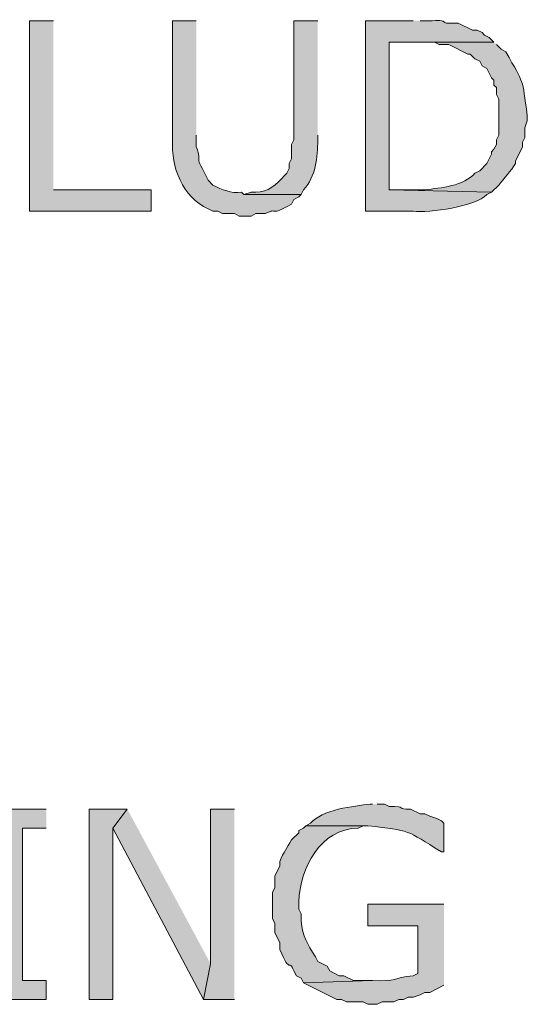
# Model space of a CAD drawing. Extents: x 17 to 595, y 17 to 775.
# Drawn here: x 468 to 481, y 113 to 138 of the extents above; entities that cross this region are included whole.
import ezdxf

# ---------------------------------------------------------------- set-up
doc = ezdxf.new("R2010")
doc.units = 0
doc.header["$MEASUREMENT"] = 0
doc.layers.add('Layer 1', color=7, linetype='Continuous', lineweight=0)

msp = doc.modelspace()

# ---------------------------------------------------------------- hatches: boundary and pattern name
at = {"layer": 'Layer 1', "true_color": 0x000000, "transparency": 33554687}
for points in [[(469.02, 137.94), (468.42, 137.94), (468.42, 133.14), (471.48, 133.14), (471.48, 133.68), (469.02, 133.68)], [(468.84, 118.08), (466.92, 118.08), (466.92, 117.6), (467.58, 117.6), (467.58, 113.76), (466.92, 113.76), (466.92, 113.28), (468.84, 113.28), (468.84, 113.76), (468.24, 113.76), (468.24, 117.6), (468.84, 117.6)], [(470.88, 118.08), (469.92, 118.08), (469.92, 113.28), (470.52, 113.28), (470.52, 117.6)], [(470.88, 118.08), (470.52, 117.6), (472.8, 113.28), (472.98, 114.18)], [(473.58, 118.08), (472.98, 118.08), (472.98, 114.18), (472.8, 113.28), (473.58, 113.28)]]:
    msp.add_hatch(color=18, dxfattribs=at).paths.add_polyline_path(points)
h = msp.add_hatch(color=18, dxfattribs=at)
edge = h.paths.add_edge_path()
edge.add_spline(control_points=[(472.62, 137.94), (472.62, 137.94), (472.02, 137.94), (472.02, 137.94), (472.02, 137.94), (472.02, 134.94), (472.02, 134.94), (471.98, 134.244), (472.268, 133.501), (472.92, 133.2), (472.92, 133.2), (473.04, 133.14), (473.04, 133.14), (473.04, 133.14), (473.16, 133.14), (473.16, 133.14), (473.16, 133.14), (473.28, 133.08), (473.28, 133.08), (473.28, 133.08), (473.58, 133.08), (473.58, 133.08), (473.58, 133.08), (473.7, 133.02), (473.7, 133.02), (473.7, 133.02), (474, 133.02), (474, 133.02), (474, 133.02), (474.12, 133.08), (474.12, 133.08), (474.12, 133.08), (474.36, 133.08), (474.36, 133.08), (474.695, 133.253), (474.455, 132.993), (475.02, 133.32), (475.02, 133.32), (475.08, 133.44), (475.08, 133.44), (475.08, 133.44), (475.2, 133.5), (475.2, 133.5), (475.2, 133.5), (475.26, 133.56), (475.26, 133.56), (475.26, 133.56), (473.82, 133.56), (473.82, 133.56), (473.82, 133.56), (473.76, 133.62), (473.76, 133.62), (473.493, 133.584), (473.269, 133.679), (473.04, 133.8), (473.04, 133.8), (472.92, 133.92), (472.92, 133.92), (472.92, 133.92), (472.86, 134.04), (472.86, 134.04), (472.535, 134.631), (472.784, 134.306), (472.62, 134.76), (472.62, 134.76), (472.62, 135.06), (472.62, 135.06)], knot_values=[0, 0, 0, 0, 1, 1, 1, 2, 2, 2, 3, 3, 3, 4, 4, 4, 5, 5, 5, 6, 6, 6, 7, 7, 7, 8, 8, 8, 9, 9, 9, 10, 10, 10, 11, 11, 11, 12, 12, 12, 13, 13, 13, 14, 14, 14, 15, 15, 15, 16, 16, 16, 17, 17, 17, 18, 18, 18, 19, 19, 19, 20, 20, 20, 21, 21, 21, 22, 22, 22, 22], degree=3, periodic=0)
edge.add_line((472.62, 135.06), (472.62, 137.94))
h = msp.add_hatch(color=18, dxfattribs=at)
edge = h.paths.add_edge_path()
edge.add_spline(control_points=[(475.68, 137.94), (475.68, 137.94), (475.08, 137.94), (475.08, 137.94), (475.08, 137.94), (475.08, 134.94), (475.08, 134.94), (475.08, 134.94), (475.02, 134.82), (475.02, 134.82), (475.02, 134.82), (475.02, 134.46), (475.02, 134.46), (475.02, 134.46), (474.96, 134.34), (474.96, 134.34), (474.96, 134.34), (474.96, 134.22), (474.96, 134.22), (474.96, 134.22), (474.9, 134.1), (474.9, 134.1), (474.9, 134.1), (474.84, 134.04), (474.84, 134.04), (474.646, 133.824), (474.425, 133.609), (474.12, 133.62), (474.12, 133.62), (474, 133.62), (474, 133.62), (474, 133.62), (473.82, 133.56), (473.82, 133.56), (473.82, 133.56), (475.26, 133.56), (475.26, 133.56), (475.26, 133.56), (475.32, 133.68), (475.32, 133.68), (475.634, 134.006), (475.68, 134.504), (475.68, 134.94), (475.68, 134.94), (475.68, 135.06), (475.68, 135.06)], knot_values=[0, 0, 0, 0, 1, 1, 1, 2, 2, 2, 3, 3, 3, 4, 4, 4, 5, 5, 5, 6, 6, 6, 7, 7, 7, 8, 8, 8, 9, 9, 9, 10, 10, 10, 11, 11, 11, 12, 12, 12, 13, 13, 13, 14, 14, 14, 15, 15, 15, 15], degree=3, periodic=0)
edge.add_line((475.68, 135.06), (475.68, 137.94))
h = msp.add_hatch(color=18, dxfattribs=at)
edge = h.paths.add_edge_path()
edge.add_spline(control_points=[(478.08, 137.94), (478.08, 137.94), (476.88, 137.94), (476.88, 137.94), (476.88, 137.94), (476.88, 133.14), (476.88, 133.14), (476.88, 133.14), (478.08, 133.14), (478.08, 133.14), (478.496, 133.093), (479.653, 133.26), (479.94, 133.56), (479.94, 133.56), (480.06, 133.62), (480.06, 133.62), (480.06, 133.62), (477.48, 133.68), (477.48, 133.68), (477.48, 133.68), (477.48, 137.4), (477.48, 137.4), (477.48, 137.4), (480.12, 137.4), (480.12, 137.4), (480.12, 137.4), (480, 137.52), (480, 137.52), (480, 137.52), (479.88, 137.58), (479.88, 137.58), (479.88, 137.58), (479.82, 137.64), (479.82, 137.64), (479.82, 137.64), (479.7, 137.7), (479.7, 137.7), (479.7, 137.7), (479.58, 137.7), (479.58, 137.7), (479.58, 137.7), (479.22, 137.88), (479.22, 137.88), (479.22, 137.88), (479.16, 137.88), (479.16, 137.88), (478.656, 137.854), (479.064, 137.966), (478.56, 137.94), (478.56, 137.94), (478.26, 137.94), (478.26, 137.94)], knot_values=[0, 0, 0, 0, 1, 1, 1, 2, 2, 2, 3, 3, 3, 4, 4, 4, 5, 5, 5, 6, 6, 6, 7, 7, 7, 8, 8, 8, 9, 9, 9, 10, 10, 10, 11, 11, 11, 12, 12, 12, 13, 13, 13, 14, 14, 14, 15, 15, 15, 16, 16, 16, 17, 17, 17, 17], degree=3, periodic=0)
edge.add_line((478.26, 137.94), (478.08, 137.94))
h = msp.add_hatch(color=18, dxfattribs=at)
edge = h.paths.add_edge_path()
edge.add_spline(control_points=[(480.12, 137.4), (480.12, 137.4), (478.08, 137.4), (478.08, 137.4), (478.08, 137.4), (478.62, 137.4), (478.62, 137.4), (478.62, 137.4), (478.74, 137.34), (478.74, 137.34), (478.74, 137.34), (478.98, 137.34), (478.98, 137.34), (478.98, 137.34), (479.46, 137.1), (479.46, 137.1), (479.46, 137.1), (479.52, 137.1), (479.52, 137.1), (479.52, 137.1), (479.64, 136.98), (479.64, 136.98), (479.64, 136.98), (479.76, 136.92), (479.76, 136.92), (479.76, 136.92), (479.82, 136.8), (479.82, 136.8), (479.82, 136.8), (479.94, 136.74), (479.94, 136.74), (479.94, 136.74), (480, 136.62), (480, 136.62), (480, 136.62), (480.06, 136.5), (480.06, 136.5), (480.06, 136.5), (480.12, 136.44), (480.12, 136.44), (480.12, 136.44), (480.12, 136.32), (480.12, 136.32), (480.12, 136.32), (480.18, 136.26), (480.18, 136.26), (480.18, 136.26), (480.18, 136.08), (480.18, 136.08), (480.18, 136.08), (480.24, 135.96), (480.24, 135.96), (480.24, 135.96), (480.24, 135.06), (480.24, 135.06), (480.24, 135.06), (480.18, 134.94), (480.18, 134.94), (480.18, 134.94), (480.18, 134.82), (480.18, 134.82), (480.18, 134.82), (480.12, 134.7), (480.12, 134.7), (480.12, 134.7), (480.06, 134.64), (480.06, 134.64), (480.06, 134.64), (480.06, 134.58), (480.06, 134.58), (480.06, 134.58), (480, 134.46), (480, 134.46), (480, 134.46), (479.94, 134.34), (479.94, 134.34), (479.94, 134.34), (479.76, 134.16), (479.76, 134.16), (479.76, 134.16), (479.64, 134.1), (479.64, 134.1), (479.367, 133.773), (478.77, 133.73), (478.38, 133.68), (478.38, 133.68), (477.48, 133.68), (477.48, 133.68), (477.48, 133.68), (480.06, 133.62), (480.06, 133.62), (480.06, 133.62), (480.24, 133.8), (480.24, 133.8), (480.378, 133.98), (480.547, 134.143), (480.66, 134.34), (480.66, 134.34), (480.66, 134.4), (480.66, 134.4), (480.66, 134.4), (480.84, 134.76), (480.84, 134.76), (480.84, 134.76), (480.84, 134.88), (480.84, 134.88), (480.84, 134.88), (480.9, 135), (480.9, 135), (480.9, 135), (480.9, 135.24), (480.9, 135.24), (480.9, 135.24), (480.96, 135.42), (480.96, 135.42), (480.96, 135.42), (480.96, 135.54), (480.96, 135.54), (480.823, 136.557), (480.891, 136.291), (480.42, 137.16), (480.42, 137.16), (480.3, 137.22), (480.3, 137.22), (480.3, 137.22), (480.18, 137.34), (480.18, 137.34)], knot_values=[0, 0, 0, 0, 1, 1, 1, 2, 2, 2, 3, 3, 3, 4, 4, 4, 5, 5, 5, 6, 6, 6, 7, 7, 7, 8, 8, 8, 9, 9, 9, 10, 10, 10, 11, 11, 11, 12, 12, 12, 13, 13, 13, 14, 14, 14, 15, 15, 15, 16, 16, 16, 17, 17, 17, 18, 18, 18, 19, 19, 19, 20, 20, 20, 21, 21, 21, 22, 22, 22, 23, 23, 23, 24, 24, 24, 25, 25, 25, 26, 26, 26, 27, 27, 27, 28, 28, 28, 29, 29, 29, 30, 30, 30, 31, 31, 31, 32, 32, 32, 33, 33, 33, 34, 34, 34, 35, 35, 35, 36, 36, 36, 37, 37, 37, 38, 38, 38, 39, 39, 39, 40, 40, 40, 41, 41, 41, 42, 42, 42, 42], degree=3, periodic=0)
edge.add_line((480.18, 137.34), (480.12, 137.4))
h = msp.add_hatch(color=18, dxfattribs=at)
edge = h.paths.add_edge_path()
edge.add_spline(control_points=[(477.06, 118.2), (477.06, 118.2), (477, 118.2), (477, 118.2), (476.597, 118.159), (475.768, 118.06), (475.5, 117.72), (475.5, 117.72), (475.38, 117.66), (475.38, 117.66), (475.38, 117.66), (476.94, 117.66), (476.94, 117.66), (478.038, 117.534), (477.894, 117.557), (478.8, 117), (478.8, 117), (478.86, 117), (478.86, 117), (478.86, 117), (478.86, 117.72), (478.86, 117.72), (478.86, 117.72), (478.8, 117.78), (478.8, 117.78), (478.8, 117.78), (478.68, 117.84), (478.68, 117.84), (478.68, 117.84), (478.5, 117.9), (478.5, 117.9), (478.5, 117.9), (478.38, 117.96), (478.38, 117.96), (478.38, 117.96), (478.26, 117.96), (478.26, 117.96), (478.26, 117.96), (478.02, 118.08), (478.02, 118.08), (477.63, 118.057), (477.956, 118.167), (477.48, 118.14), (477.48, 118.14), (477.36, 118.2), (477.36, 118.2), (477.36, 118.2), (477.18, 118.2), (477.18, 118.2)], knot_values=[0, 0, 0, 0, 1, 1, 1, 2, 2, 2, 3, 3, 3, 4, 4, 4, 5, 5, 5, 6, 6, 6, 7, 7, 7, 8, 8, 8, 9, 9, 9, 10, 10, 10, 11, 11, 11, 12, 12, 12, 13, 13, 13, 14, 14, 14, 15, 15, 15, 16, 16, 16, 16], degree=3, periodic=0)
edge.add_line((477.18, 118.2), (477.06, 118.2))
h = msp.add_hatch(color=18, dxfattribs=at)
edge = h.paths.add_edge_path()
edge.add_spline(control_points=[(475.38, 117.66), (475.38, 117.66), (475.32, 117.6), (475.32, 117.6), (475.32, 117.6), (475.2, 117.54), (475.2, 117.54), (475.2, 117.54), (475.2, 117.48), (475.2, 117.48), (475.2, 117.48), (475.02, 117.3), (475.02, 117.3), (474.9, 117.096), (474.825, 116.998), (474.72, 116.76), (474.72, 116.76), (474.72, 116.64), (474.72, 116.64), (474.72, 116.64), (474.6, 116.4), (474.6, 116.4), (474.6, 116.4), (474.6, 116.1), (474.6, 116.1), (474.6, 116.1), (474.54, 115.98), (474.54, 115.98), (474.54, 115.98), (474.54, 115.32), (474.54, 115.32), (474.54, 115.32), (474.6, 115.2), (474.6, 115.2), (474.6, 115.2), (474.6, 114.96), (474.6, 114.96), (474.6, 114.96), (474.72, 114.72), (474.72, 114.72), (474.72, 114.72), (474.72, 114.54), (474.72, 114.54), (475.012, 113.873), (474.928, 114.346), (475.08, 114), (475.08, 114), (475.14, 113.88), (475.14, 113.88), (475.14, 113.88), (475.26, 113.82), (475.26, 113.82), (475.26, 113.82), (475.32, 113.7), (475.32, 113.7), (475.32, 113.7), (477.06, 113.76), (477.06, 113.76), (477.06, 113.76), (476.58, 113.76), (476.58, 113.76), (476.58, 113.76), (476.34, 113.88), (476.34, 113.88), (476.34, 113.88), (476.22, 113.88), (476.22, 113.88), (476.22, 113.88), (475.98, 114), (475.98, 114), (475.98, 114), (475.92, 114.12), (475.92, 114.12), (475.92, 114.12), (475.68, 114.24), (475.68, 114.24), (475.68, 114.24), (475.62, 114.36), (475.62, 114.36), (475.418, 114.689), (475.298, 114.856), (475.26, 115.26), (475.26, 115.26), (475.26, 115.44), (475.26, 115.44), (475.26, 115.44), (475.2, 115.56), (475.2, 115.56), (475.2, 115.56), (475.2, 115.74), (475.2, 115.74), (475.226, 116.59), (475.747, 117.585), (476.7, 117.6), (476.7, 117.6), (476.82, 117.66), (476.82, 117.66), (476.82, 117.66), (476.94, 117.66), (476.94, 117.66)], knot_values=[0, 0, 0, 0, 1, 1, 1, 2, 2, 2, 3, 3, 3, 4, 4, 4, 5, 5, 5, 6, 6, 6, 7, 7, 7, 8, 8, 8, 9, 9, 9, 10, 10, 10, 11, 11, 11, 12, 12, 12, 13, 13, 13, 14, 14, 14, 15, 15, 15, 16, 16, 16, 17, 17, 17, 18, 18, 18, 19, 19, 19, 20, 20, 20, 21, 21, 21, 22, 22, 22, 23, 23, 23, 24, 24, 24, 25, 25, 25, 26, 26, 26, 27, 27, 27, 28, 28, 28, 29, 29, 29, 30, 30, 30, 31, 31, 31, 32, 32, 32, 33, 33, 33, 33], degree=3, periodic=0)
edge.add_line((476.94, 117.66), (475.38, 117.66))
h = msp.add_hatch(color=18, dxfattribs=at)
edge = h.paths.add_edge_path()
edge.add_spline(control_points=[(478.86, 115.68), (478.86, 115.68), (476.94, 115.68), (476.94, 115.68), (476.94, 115.68), (476.94, 115.14), (476.94, 115.14), (476.94, 115.14), (478.2, 115.14), (478.2, 115.14), (478.2, 115.14), (478.2, 113.94), (478.2, 113.94), (478.2, 113.94), (478.08, 113.88), (478.08, 113.88), (477.574, 113.825), (477.674, 113.726), (477.06, 113.76), (477.06, 113.76), (475.32, 113.7), (475.32, 113.7), (475.32, 113.7), (476.16, 113.28), (476.16, 113.28), (476.16, 113.28), (476.28, 113.28), (476.28, 113.28), (476.28, 113.28), (476.4, 113.22), (476.4, 113.22), (476.4, 113.22), (476.82, 113.22), (476.82, 113.22), (476.82, 113.22), (476.94, 113.16), (476.94, 113.16), (476.94, 113.16), (477.18, 113.16), (477.18, 113.16), (477.18, 113.16), (477.3, 113.22), (477.3, 113.22), (477.3, 113.22), (477.6, 113.22), (477.6, 113.22), (477.6, 113.22), (477.72, 113.28), (477.72, 113.28), (477.72, 113.28), (477.84, 113.28), (477.84, 113.28), (477.84, 113.28), (477.96, 113.34), (477.96, 113.34), (477.96, 113.34), (478.08, 113.34), (478.08, 113.34), (478.08, 113.34), (478.26, 113.4), (478.26, 113.4), (478.26, 113.4), (478.38, 113.46), (478.38, 113.46), (478.38, 113.46), (478.5, 113.46), (478.5, 113.46), (478.5, 113.46), (478.86, 113.64), (478.86, 113.64)], knot_values=[0, 0, 0, 0, 1, 1, 1, 2, 2, 2, 3, 3, 3, 4, 4, 4, 5, 5, 5, 6, 6, 6, 7, 7, 7, 8, 8, 8, 9, 9, 9, 10, 10, 10, 11, 11, 11, 12, 12, 12, 13, 13, 13, 14, 14, 14, 15, 15, 15, 16, 16, 16, 17, 17, 17, 18, 18, 18, 19, 19, 19, 20, 20, 20, 21, 21, 21, 22, 22, 22, 23, 23, 23, 23], degree=3, periodic=0)
edge.add_line((478.86, 113.64), (478.86, 115.68))

# ---------------------------------------------------------------- linework, layer by layer
at = {"layer": 'Layer 1'}
for points in [[(469.02, 137.94), (468.42, 137.94), (468.42, 133.14), (471.48, 133.14), (471.48, 133.68), (469.02, 133.68)], [(468.84, 118.08), (466.92, 118.08), (466.92, 117.6), (467.58, 117.6), (467.58, 113.76), (466.92, 113.76), (466.92, 113.28), (468.84, 113.28), (468.84, 113.76), (468.24, 113.76), (468.24, 117.6), (468.84, 117.6)], [(470.88, 118.08), (469.92, 118.08), (469.92, 113.28), (470.52, 113.28), (470.52, 117.6)], [(470.88, 118.08), (470.52, 117.6), (472.8, 113.28), (472.98, 114.18)], [(473.58, 118.08), (472.98, 118.08), (472.98, 114.18), (472.8, 113.28), (473.58, 113.28)]]:
    msp.add_lwpolyline(points, dxfattribs=at)
for points, knots in [([(472.62, 137.94), (472.62, 137.94), (472.02, 137.94), (472.02, 137.94), (472.02, 137.94), (472.02, 134.94), (472.02, 134.94), (471.98, 134.244), (472.268, 133.501), (472.92, 133.2), (472.92, 133.2), (473.04, 133.14), (473.04, 133.14), (473.04, 133.14), (473.16, 133.14), (473.16, 133.14), (473.16, 133.14), (473.28, 133.08), (473.28, 133.08), (473.28, 133.08), (473.58, 133.08), (473.58, 133.08), (473.58, 133.08), (473.7, 133.02), (473.7, 133.02), (473.7, 133.02), (474, 133.02), (474, 133.02), (474, 133.02), (474.12, 133.08), (474.12, 133.08), (474.12, 133.08), (474.36, 133.08), (474.36, 133.08), (474.695, 133.253), (474.455, 132.993), (475.02, 133.32), (475.02, 133.32), (475.08, 133.44), (475.08, 133.44), (475.08, 133.44), (475.2, 133.5), (475.2, 133.5), (475.2, 133.5), (475.26, 133.56), (475.26, 133.56), (475.26, 133.56), (473.82, 133.56), (473.82, 133.56), (473.82, 133.56), (473.76, 133.62), (473.76, 133.62), (473.493, 133.584), (473.269, 133.679), (473.04, 133.8), (473.04, 133.8), (472.92, 133.92), (472.92, 133.92), (472.92, 133.92), (472.86, 134.04), (472.86, 134.04), (472.535, 134.631), (472.784, 134.306), (472.62, 134.76), (472.62, 134.76), (472.62, 135.06), (472.62, 135.06)], [0, 0, 0, 0, 1, 1, 1, 2, 2, 2, 3, 3, 3, 4, 4, 4, 5, 5, 5, 6, 6, 6, 7, 7, 7, 8, 8, 8, 9, 9, 9, 10, 10, 10, 11, 11, 11, 12, 12, 12, 13, 13, 13, 14, 14, 14, 15, 15, 15, 16, 16, 16, 17, 17, 17, 18, 18, 18, 19, 19, 19, 20, 20, 20, 21, 21, 21, 22, 22, 22, 22]), ([(475.68, 137.94), (475.68, 137.94), (475.08, 137.94), (475.08, 137.94), (475.08, 137.94), (475.08, 134.94), (475.08, 134.94), (475.08, 134.94), (475.02, 134.82), (475.02, 134.82), (475.02, 134.82), (475.02, 134.46), (475.02, 134.46), (475.02, 134.46), (474.96, 134.34), (474.96, 134.34), (474.96, 134.34), (474.96, 134.22), (474.96, 134.22), (474.96, 134.22), (474.9, 134.1), (474.9, 134.1), (474.9, 134.1), (474.84, 134.04), (474.84, 134.04), (474.646, 133.824), (474.425, 133.609), (474.12, 133.62), (474.12, 133.62), (474, 133.62), (474, 133.62), (474, 133.62), (473.82, 133.56), (473.82, 133.56), (473.82, 133.56), (475.26, 133.56), (475.26, 133.56), (475.26, 133.56), (475.32, 133.68), (475.32, 133.68), (475.634, 134.006), (475.68, 134.504), (475.68, 134.94), (475.68, 134.94), (475.68, 135.06), (475.68, 135.06)], [0, 0, 0, 0, 1, 1, 1, 2, 2, 2, 3, 3, 3, 4, 4, 4, 5, 5, 5, 6, 6, 6, 7, 7, 7, 8, 8, 8, 9, 9, 9, 10, 10, 10, 11, 11, 11, 12, 12, 12, 13, 13, 13, 14, 14, 14, 15, 15, 15, 15]), ([(478.08, 137.94), (478.08, 137.94), (476.88, 137.94), (476.88, 137.94), (476.88, 137.94), (476.88, 133.14), (476.88, 133.14), (476.88, 133.14), (478.08, 133.14), (478.08, 133.14), (478.496, 133.093), (479.653, 133.26), (479.94, 133.56), (479.94, 133.56), (480.06, 133.62), (480.06, 133.62), (480.06, 133.62), (477.48, 133.68), (477.48, 133.68), (477.48, 133.68), (477.48, 137.4), (477.48, 137.4), (477.48, 137.4), (480.12, 137.4), (480.12, 137.4), (480.12, 137.4), (480, 137.52), (480, 137.52), (480, 137.52), (479.88, 137.58), (479.88, 137.58), (479.88, 137.58), (479.82, 137.64), (479.82, 137.64), (479.82, 137.64), (479.7, 137.7), (479.7, 137.7), (479.7, 137.7), (479.58, 137.7), (479.58, 137.7), (479.58, 137.7), (479.22, 137.88), (479.22, 137.88), (479.22, 137.88), (479.16, 137.88), (479.16, 137.88), (478.656, 137.854), (479.064, 137.966), (478.56, 137.94), (478.56, 137.94), (478.26, 137.94), (478.26, 137.94)], [0, 0, 0, 0, 1, 1, 1, 2, 2, 2, 3, 3, 3, 4, 4, 4, 5, 5, 5, 6, 6, 6, 7, 7, 7, 8, 8, 8, 9, 9, 9, 10, 10, 10, 11, 11, 11, 12, 12, 12, 13, 13, 13, 14, 14, 14, 15, 15, 15, 16, 16, 16, 17, 17, 17, 17]), ([(480.12, 137.4), (480.12, 137.4), (478.08, 137.4), (478.08, 137.4), (478.08, 137.4), (478.62, 137.4), (478.62, 137.4), (478.62, 137.4), (478.74, 137.34), (478.74, 137.34), (478.74, 137.34), (478.98, 137.34), (478.98, 137.34), (478.98, 137.34), (479.46, 137.1), (479.46, 137.1), (479.46, 137.1), (479.52, 137.1), (479.52, 137.1), (479.52, 137.1), (479.64, 136.98), (479.64, 136.98), (479.64, 136.98), (479.76, 136.92), (479.76, 136.92), (479.76, 136.92), (479.82, 136.8), (479.82, 136.8), (479.82, 136.8), (479.94, 136.74), (479.94, 136.74), (479.94, 136.74), (480, 136.62), (480, 136.62), (480, 136.62), (480.06, 136.5), (480.06, 136.5), (480.06, 136.5), (480.12, 136.44), (480.12, 136.44), (480.12, 136.44), (480.12, 136.32), (480.12, 136.32), (480.12, 136.32), (480.18, 136.26), (480.18, 136.26), (480.18, 136.26), (480.18, 136.08), (480.18, 136.08), (480.18, 136.08), (480.24, 135.96), (480.24, 135.96), (480.24, 135.96), (480.24, 135.06), (480.24, 135.06), (480.24, 135.06), (480.18, 134.94), (480.18, 134.94), (480.18, 134.94), (480.18, 134.82), (480.18, 134.82), (480.18, 134.82), (480.12, 134.7), (480.12, 134.7), (480.12, 134.7), (480.06, 134.64), (480.06, 134.64), (480.06, 134.64), (480.06, 134.58), (480.06, 134.58), (480.06, 134.58), (480, 134.46), (480, 134.46), (480, 134.46), (479.94, 134.34), (479.94, 134.34), (479.94, 134.34), (479.76, 134.16), (479.76, 134.16), (479.76, 134.16), (479.64, 134.1), (479.64, 134.1), (479.367, 133.773), (478.77, 133.73), (478.38, 133.68), (478.38, 133.68), (477.48, 133.68), (477.48, 133.68), (477.48, 133.68), (480.06, 133.62), (480.06, 133.62), (480.06, 133.62), (480.24, 133.8), (480.24, 133.8), (480.378, 133.98), (480.547, 134.143), (480.66, 134.34), (480.66, 134.34), (480.66, 134.4), (480.66, 134.4), (480.66, 134.4), (480.84, 134.76), (480.84, 134.76), (480.84, 134.76), (480.84, 134.88), (480.84, 134.88), (480.84, 134.88), (480.9, 135), (480.9, 135), (480.9, 135), (480.9, 135.24), (480.9, 135.24), (480.9, 135.24), (480.96, 135.42), (480.96, 135.42), (480.96, 135.42), (480.96, 135.54), (480.96, 135.54), (480.823, 136.557), (480.891, 136.291), (480.42, 137.16), (480.42, 137.16), (480.3, 137.22), (480.3, 137.22), (480.3, 137.22), (480.18, 137.34), (480.18, 137.34)], [0, 0, 0, 0, 1, 1, 1, 2, 2, 2, 3, 3, 3, 4, 4, 4, 5, 5, 5, 6, 6, 6, 7, 7, 7, 8, 8, 8, 9, 9, 9, 10, 10, 10, 11, 11, 11, 12, 12, 12, 13, 13, 13, 14, 14, 14, 15, 15, 15, 16, 16, 16, 17, 17, 17, 18, 18, 18, 19, 19, 19, 20, 20, 20, 21, 21, 21, 22, 22, 22, 23, 23, 23, 24, 24, 24, 25, 25, 25, 26, 26, 26, 27, 27, 27, 28, 28, 28, 29, 29, 29, 30, 30, 30, 31, 31, 31, 32, 32, 32, 33, 33, 33, 34, 34, 34, 35, 35, 35, 36, 36, 36, 37, 37, 37, 38, 38, 38, 39, 39, 39, 40, 40, 40, 41, 41, 41, 42, 42, 42, 42]), ([(477.06, 118.2), (477.06, 118.2), (477, 118.2), (477, 118.2), (476.597, 118.159), (475.768, 118.06), (475.5, 117.72), (475.5, 117.72), (475.38, 117.66), (475.38, 117.66), (475.38, 117.66), (476.94, 117.66), (476.94, 117.66), (478.038, 117.534), (477.894, 117.557), (478.8, 117), (478.8, 117), (478.86, 117), (478.86, 117), (478.86, 117), (478.86, 117.72), (478.86, 117.72), (478.86, 117.72), (478.8, 117.78), (478.8, 117.78), (478.8, 117.78), (478.68, 117.84), (478.68, 117.84), (478.68, 117.84), (478.5, 117.9), (478.5, 117.9), (478.5, 117.9), (478.38, 117.96), (478.38, 117.96), (478.38, 117.96), (478.26, 117.96), (478.26, 117.96), (478.26, 117.96), (478.02, 118.08), (478.02, 118.08), (477.63, 118.057), (477.956, 118.167), (477.48, 118.14), (477.48, 118.14), (477.36, 118.2), (477.36, 118.2), (477.36, 118.2), (477.18, 118.2), (477.18, 118.2)], [0, 0, 0, 0, 1, 1, 1, 2, 2, 2, 3, 3, 3, 4, 4, 4, 5, 5, 5, 6, 6, 6, 7, 7, 7, 8, 8, 8, 9, 9, 9, 10, 10, 10, 11, 11, 11, 12, 12, 12, 13, 13, 13, 14, 14, 14, 15, 15, 15, 16, 16, 16, 16]), ([(475.38, 117.66), (475.38, 117.66), (475.32, 117.6), (475.32, 117.6), (475.32, 117.6), (475.2, 117.54), (475.2, 117.54), (475.2, 117.54), (475.2, 117.48), (475.2, 117.48), (475.2, 117.48), (475.02, 117.3), (475.02, 117.3), (474.9, 117.096), (474.825, 116.998), (474.72, 116.76), (474.72, 116.76), (474.72, 116.64), (474.72, 116.64), (474.72, 116.64), (474.6, 116.4), (474.6, 116.4), (474.6, 116.4), (474.6, 116.1), (474.6, 116.1), (474.6, 116.1), (474.54, 115.98), (474.54, 115.98), (474.54, 115.98), (474.54, 115.32), (474.54, 115.32), (474.54, 115.32), (474.6, 115.2), (474.6, 115.2), (474.6, 115.2), (474.6, 114.96), (474.6, 114.96), (474.6, 114.96), (474.72, 114.72), (474.72, 114.72), (474.72, 114.72), (474.72, 114.54), (474.72, 114.54), (475.012, 113.873), (474.928, 114.346), (475.08, 114), (475.08, 114), (475.14, 113.88), (475.14, 113.88), (475.14, 113.88), (475.26, 113.82), (475.26, 113.82), (475.26, 113.82), (475.32, 113.7), (475.32, 113.7), (475.32, 113.7), (477.06, 113.76), (477.06, 113.76), (477.06, 113.76), (476.58, 113.76), (476.58, 113.76), (476.58, 113.76), (476.34, 113.88), (476.34, 113.88), (476.34, 113.88), (476.22, 113.88), (476.22, 113.88), (476.22, 113.88), (475.98, 114), (475.98, 114), (475.98, 114), (475.92, 114.12), (475.92, 114.12), (475.92, 114.12), (475.68, 114.24), (475.68, 114.24), (475.68, 114.24), (475.62, 114.36), (475.62, 114.36), (475.418, 114.689), (475.298, 114.856), (475.26, 115.26), (475.26, 115.26), (475.26, 115.44), (475.26, 115.44), (475.26, 115.44), (475.2, 115.56), (475.2, 115.56), (475.2, 115.56), (475.2, 115.74), (475.2, 115.74), (475.226, 116.59), (475.747, 117.585), (476.7, 117.6), (476.7, 117.6), (476.82, 117.66), (476.82, 117.66), (476.82, 117.66), (476.94, 117.66), (476.94, 117.66)], [0, 0, 0, 0, 1, 1, 1, 2, 2, 2, 3, 3, 3, 4, 4, 4, 5, 5, 5, 6, 6, 6, 7, 7, 7, 8, 8, 8, 9, 9, 9, 10, 10, 10, 11, 11, 11, 12, 12, 12, 13, 13, 13, 14, 14, 14, 15, 15, 15, 16, 16, 16, 17, 17, 17, 18, 18, 18, 19, 19, 19, 20, 20, 20, 21, 21, 21, 22, 22, 22, 23, 23, 23, 24, 24, 24, 25, 25, 25, 26, 26, 26, 27, 27, 27, 28, 28, 28, 29, 29, 29, 30, 30, 30, 31, 31, 31, 32, 32, 32, 33, 33, 33, 33]), ([(478.86, 115.68), (478.86, 115.68), (476.94, 115.68), (476.94, 115.68), (476.94, 115.68), (476.94, 115.14), (476.94, 115.14), (476.94, 115.14), (478.2, 115.14), (478.2, 115.14), (478.2, 115.14), (478.2, 113.94), (478.2, 113.94), (478.2, 113.94), (478.08, 113.88), (478.08, 113.88), (477.574, 113.825), (477.674, 113.726), (477.06, 113.76), (477.06, 113.76), (475.32, 113.7), (475.32, 113.7), (475.32, 113.7), (476.16, 113.28), (476.16, 113.28), (476.16, 113.28), (476.28, 113.28), (476.28, 113.28), (476.28, 113.28), (476.4, 113.22), (476.4, 113.22), (476.4, 113.22), (476.82, 113.22), (476.82, 113.22), (476.82, 113.22), (476.94, 113.16), (476.94, 113.16), (476.94, 113.16), (477.18, 113.16), (477.18, 113.16), (477.18, 113.16), (477.3, 113.22), (477.3, 113.22), (477.3, 113.22), (477.6, 113.22), (477.6, 113.22), (477.6, 113.22), (477.72, 113.28), (477.72, 113.28), (477.72, 113.28), (477.84, 113.28), (477.84, 113.28), (477.84, 113.28), (477.96, 113.34), (477.96, 113.34), (477.96, 113.34), (478.08, 113.34), (478.08, 113.34), (478.08, 113.34), (478.26, 113.4), (478.26, 113.4), (478.26, 113.4), (478.38, 113.46), (478.38, 113.46), (478.38, 113.46), (478.5, 113.46), (478.5, 113.46), (478.5, 113.46), (478.86, 113.64), (478.86, 113.64)], [0, 0, 0, 0, 1, 1, 1, 2, 2, 2, 3, 3, 3, 4, 4, 4, 5, 5, 5, 6, 6, 6, 7, 7, 7, 8, 8, 8, 9, 9, 9, 10, 10, 10, 11, 11, 11, 12, 12, 12, 13, 13, 13, 14, 14, 14, 15, 15, 15, 16, 16, 16, 17, 17, 17, 18, 18, 18, 19, 19, 19, 20, 20, 20, 21, 21, 21, 22, 22, 22, 23, 23, 23, 23])]:
    msp.add_open_spline(points, degree=3, knots=knots, dxfattribs=at)

doc.saveas('drawing.dxf')
